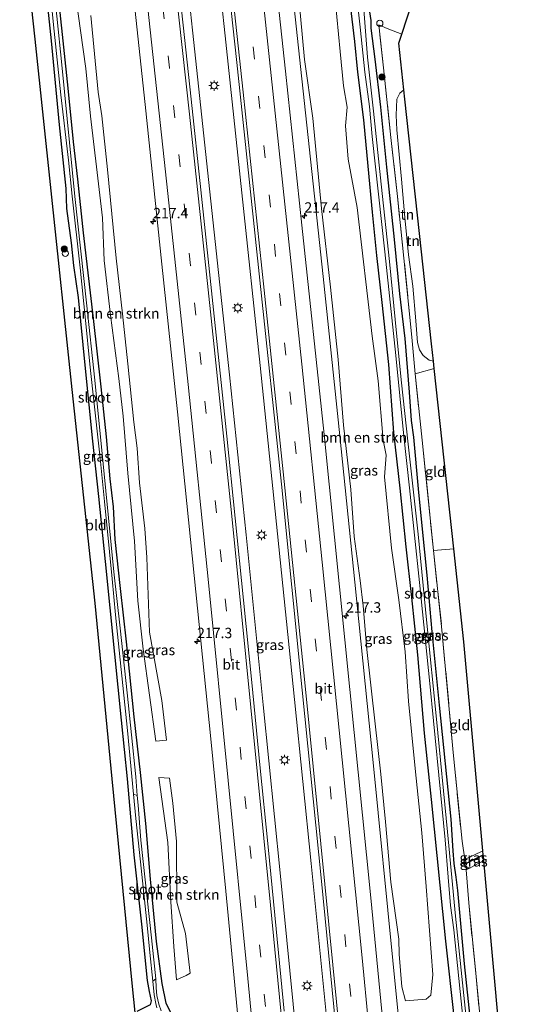
# Model space of a CAD drawing. Units: metres. Extents: x 196858 to 197740, y 475000 to 481250.
# Drawn here: x 197296 to 197420, y 479680 to 479919 of the extents above; entities that cross this region are included whole.
import ezdxf
from ezdxf.enums import TextEntityAlignment as Align

# ---------------------------------------------------------------- set-up
doc = ezdxf.new("R2010")
doc.units = ezdxf.units.M
doc.linetypes.add('IE-TERREINAFSCHEIDING', pattern=[10, 8, -2])
doc.linetypes.add('VW-3-9_STREEP', pattern=[12, 3, -9])
doc.layers.get('0').update_dxf_attribs({"lineweight": 25})
for name, color, linetype, lineweight in [('B-ME-AL-OVERIG-S-B1', 7, 'Continuous', 18), ('B-ME-AM-KILOMETR-S-B1', 7, 'Continuous', 18), ('B-ME-BV-GELEIDECONSTRUCTIE-GELEIDERAIL-L-B1', 213, 'BV-GELEIDERAIL', 18), ('B-ME-GR-BOMENSTRUIKEN-GV-B6', 93, 'Continuous', 18), ('B-ME-GR-BOOM-S-B1', 93, 'Continuous', 18), ('B-ME-GW-TEENLIJN-L-B1', 93, 'Continuous', 18), ('B-ME-IE-GRASLAND-GV-B6', 93, 'Continuous', 18), ('B-ME-IE-GRONDWERKLIJN-GROND_INGERICHT-GV-B6', 253, 'Continuous', 18), ('B-ME-IE-HULPGEOMETRIE-L-B1', 53, 'Continuous', 18), ('B-ME-IE-MEUBILAIR_WEGMEUBILAIR-LICHTMAST-S-B1', 8, 'Continuous', 18), ('B-ME-IE-TERREINAFSCHEIDING-RASTERHEKWERK-L-B1', 8, 'IE-TERREINAFSCHEIDING', 18), ('B-ME-OG-WATER-GV-B6', 153, 'Continuous', 18), ('B-ME-VH-VERH_SOORT-BITUMEN-GV-B6', 8, 'IE-TERREINAFSCHEIDING-NATUURLIJK-HOUTWAL', 18), ('B-ME-VW-MARKERING-39STREEP-015-L-B1', 255, 'VW-3-9_STREEP', 18), ('B-ME-VW-MARKERING-STREEP-015-L-B1', 7, 'Continuous', 18)]:
    doc.layers.add(name, color=color, linetype=linetype, lineweight=lineweight)
for name, color, linetype in [('B-ME-GW-INSTEEKWATERGANG-L-B1', 10, 'Continuous'), ('B-ME-GW-WATERGANG-GREPPEL-L-B1', 10, 'Continuous'), ('B-ME-KG-KADASTRAAL-OPNAMEDTMGRENS-L-B1', 10, 'Continuous')]:
    doc.layers.add(name, color=color, linetype=linetype)
doc.styles.add('NLCS-ISO', font='NLCS-ISO.TTF')
doc.linetypes.add('BV-GELEIDERAIL', pattern='A,10,-3,[108,NLCS.SHX,S=1,R=0,X=0,Y=0],-3', length=16)
doc.linetypes.add('IE-TERREINAFSCHEIDING-NATUURLIJK-HOUTWAL', pattern='A,7,-1.5,[67,NLCS.SHX,S=0.75,R=45,X=0,Y=0],-1.5,7,-1.5,[70,NLCS.SHX,S=0.75,R=0,X=0,Y=0],-1.5', length=20)

# ---------------------------------------------------------------- blocks, each defined once
blk = doc.blocks.new('hecto')
for p, q in [((0, 0.625), (-0.625, 0)), ((0, -0.625), (0, 0.625)), ((-0.625, 0), (0.625, 0)), ((0.625, 0), (0, -0.625))]:
    blk.add_line(p, q)
blk = doc.blocks.new('boom')
h = blk.add_hatch(color=256)
edge = h.paths.add_edge_path()
edge.add_arc((0, 0), 0.75, 0, 360)
blk.add_circle((0, 0), 0.75)
blk = doc.blocks.new('dtb')
blk.add_circle((0, 0), 0.75)
blk = doc.blocks.new('lantaarnpaal')
for p, q in [((-0.75, 0), (-1.25, 0)), ((-0.88, 0.88), (-0.53, 0.53)), ((0, 0.75), (0, 1.25)), ((0.53, 0.53), (0.88, 0.88)), ((0.75, 0), (1.25, 0)), ((-0.53, -0.53), (-0.88, -0.88)), ((0, -0.75), (0, -1.25)), ((0.53, -0.53), (0.88, -0.88))]:
    blk.add_line(p, q)
blk.add_circle((0, 0), 0.75)

msp = doc.modelspace()

# ---------------------------------------------------------------- linework, layer by layer
at = {"layer": 'B-ME-BV-GELEIDECONSTRUCTIE-GELEIDERAIL-L-B1'}
for points in [[(197334.222, 479950.147, 8.062), (197337.813, 479916.193, 8.013), (197342.288, 479874.753, 7.981), (197346.817, 479832.694, 8.02), (197350.832, 479793.91, 7.997), (197354.953, 479752.685, 7.952), (197359.053, 479711.978, 7.901), (197362.984, 479672.06, 7.833), (197366.857, 479631.957, 7.866), (197370.707, 479591.207, 7.887), (197371.38, 479584.012, 7.883)], [(197341.889, 479950.535, 8.046), (197345.469, 479917.018, 8.044), (197349.787, 479876.785, 8.069), (197354.205, 479834.917, 7.986), (197358.445, 479794.149, 7.94), (197362.549, 479753.991, 7.947), (197366.54, 479714.245, 7.934), (197370.581, 479673.869, 7.902), (197374.543, 479632.674, 7.927), (197378.341, 479592.901, 7.93), (197379.132, 479584.51, 7.93)], [(197394.5949, 479614.117, 7.4206), (197393.1258, 479629.287, 7.4605), (197390.401, 479650.2446, 7.4771), (197386.3351, 479690.7494, 7.529), (197381.5585, 479738.7771, 7.5444), (197377.1385, 479782.431, 7.607), (197373.5277, 479817.8668, 7.657), (197369.4748, 479856.4961, 7.6954), (197364.3062, 479904.4001, 7.6767), (197359.7181, 479947.224, 7.6852), (197359.2624, 479951.4149, 7.6864)]]:
    msp.add_polyline3d(points, dxfattribs=at)
at = {"layer": 'B-ME-GR-BOMENSTRUIKEN-GV-B6'}
for points in [[(197323.786, 479792.357, 5.947), (197322.168, 479808.871, 5.968), (197321.071, 479822.669, 5.971), (197319.974, 479831.789, 6.067), (197317.944, 479847.084, 5.977), (197316.401, 479860.344, 5.956), (197316.044, 479870.734, 6.034), (197314.771, 479881.712, 6.034), (197313.097, 479895.297, 5.881), (197312.009, 479906.882, 5.854), (197309.473, 479924.791, 5.593)], [(197394.437, 479681.419, 6.523), (197389.428, 479681.035, 6.874), (197388.554, 479684.396, 6.919), (197387.853, 479692.27, 6.862), (197387.795, 479695.956, 6.904), (197385.843, 479709.764, 6.967), (197384.533, 479724.329, 6.964), (197383.466, 479735.894, 6.997), (197382.084, 479748.1, 6.964), (197380.008, 479766.132, 7.015), (197379.141, 479776.73, 6.985), (197378.431, 479782.855, 6.988), (197376.965, 479793.511, 6.994), (197376.19, 479804.88, 7.09), (197374.394, 479820.475, 7.048), (197373.063, 479836.337, 7.039), (197371.215, 479853.893, 7.018), (197369.09, 479872.941, 7.054), (197366.936, 479894.823, 6.997), (197364.968, 479909.078, 7), (197363.463, 479924.895, 6.88)], [(197372.372, 479923.68, 6.286), (197373.576, 479910.979, 6.382), (197374.391, 479902.661, 6.433), (197375.257, 479897.487, 6.304), (197374.888, 479893.001, 6.385), (197375.494, 479884.937, 6.439), (197377.699, 479873.191, 6.376), (197381.35, 479842.064, 6.352), (197382.821, 479831.196, 6.319), (197384.016, 479816.835, 6.319), (197384.717, 479813.182, 6.277), (197384.324, 479807.975, 6.298), (197385.984, 479790.64, 6.289), (197387.806, 479778.168, 6.307), (197389.301, 479765.535, 6.268), (197390.109, 479753.57, 6.16), (197391.785, 479737.272, 6.157), (197393.349, 479721.705, 6.199), (197394.405, 479708.667, 6.247), (197395.993, 479687.373, 6.157), (197395.552, 479682.37, 6.43), (197394.437, 479681.419, 6.523)], [(197313.17, 479919.713, 7.456), (197314.985, 479901.152, 7.582), (197315.865, 479895.384, 6.576), (197317.223, 479882.367, 7.314), (197319.322, 479860.895, 7.079), (197320.851, 479847.466, 6.598), (197322.177, 479835.284, 6.5932), (197323.638, 479821.179, 6.5223), (197324.461, 479814.922, 6.5054), (197324.97, 479806.507, 6.4529), (197326.273, 479795.394, 6.4439), (197326.791, 479788.419, 6.3431), (197327.44, 479770.326, 6.1407), (197330.403, 479753.723, 6.4514), (197331.514, 479744.154, 6.5156), (197328.962, 479743.941, 6.107), (197325.877, 479766.161, 5.953), (197324.608, 479777.905, 6.004), (197323.786, 479792.357, 5.947)], [(197336.291, 479687.113, 6.1346), (197333.972, 479686.088, 5.71), (197333.284, 479694.2, 5.803), (197332.591, 479705.02, 5.911), (197331.859, 479719.348, 5.995), (197329.677, 479735.121, 5.947), (197332.232, 479734.968, 6.4015), (197333.047, 479728.891, 6.4397), (197333.923, 479719.597, 6.3472), (197334.007, 479704.87, 5.9933), (197336.133, 479697.353, 6.3509), (197337.259, 479687.742, 6.2532), (197336.291, 479687.113, 6.1346)]]:
    msp.add_polyline3d(points, dxfattribs=at)
at = {"layer": 'B-ME-GW-INSTEEKWATERGANG-L-B1'}
for points in [[(197372.689, 479952.094, 5.727), (197374.426, 479937.896, 5.818), (197375.376, 479929.374, 5.767), (197376.004, 479922.182, 5.791), (197377.031, 479913.433, 5.866), (197377.755, 479906.011, 5.848), (197379.236, 479894.435, 5.818), (197380.304, 479883.233, 5.818), (197381.31, 479872.074, 5.884), (197382.345, 479861.541, 5.863), (197383.716, 479850.203, 5.842), (197385.309, 479835.132, 5.86), (197386.524, 479818.658, 5.956), (197388.041, 479805.167, 5.884), (197389.513, 479791.003, 5.854), (197390.847, 479778.698, 5.851), (197392.351, 479764.846, 5.77), (197393.967, 479745.851, 5.818), (197395.608, 479729.815, 5.836), (197399.115, 479695.426, 5.812), (197401.134, 479677.232, 5.749)], [(197300.116, 479948.421, 5.166), (197302.235, 479926.673, 5.44), (197303.63, 479913.536, 5.428), (197305.576, 479893.251, 5.494), (197307.187, 479877.816, 5.593), (197307.321, 479872.962, 5.611), (197308.449, 479864.645, 5.596), (197309.027, 479859.156, 5.545), (197310.109, 479851.407, 5.575), (197311.818, 479834.201, 5.659), (197313.607, 479816.61, 5.665), (197315.048, 479803.187, 5.662), (197316.648, 479787.453, 5.638), (197318.928, 479764.968, 5.566), (197320.551, 479748.959, 5.548), (197321.989, 479734.758, 5.545), (197323.612, 479716.403, 5.539), (197325.487, 479699.56, 5.425), (197326.89, 479685.931, 5.284), (197327.33, 479683.247, 5.221), (197327.796, 479680.99, 5.215), (197327.602, 479680.064, 5.299), (197326.315, 479679.378, 5.281), (197324.34, 479678.405, 5.255)], [(197333.025, 479677.262, 5.413), (197331.447, 479680.405, 5.341), (197330.458, 479685.221, 5.302), (197329.093, 479695.368, 5.284), (197327.664, 479710.486, 5.425), (197326.491, 479723.989, 5.572), (197325.205, 479736.302, 5.59), (197323.671, 479749.801, 5.545), (197321.848, 479767.961, 5.455), (197320.381, 479780.932, 5.431), (197319.07, 479792.731, 5.482), (197318.662, 479800.674, 5.587), (197317.908, 479807.485, 5.581), (197316.987, 479817.672, 5.581), (197315.699, 479829.718, 5.614), (197313.859, 479846.272, 5.602), (197311.412, 479867.054, 5.614), (197310.051, 479880.036, 5.56), (197308.999, 479889.094, 5.581), (197307.707, 479902.074, 5.452), (197304.6, 479932.014, 5.308), (197302.642, 479948.549, 5.484)], [(197406.062, 479667.932, 5.266), (197403.715, 479689.956, 5.281), (197402.084, 479707.764, 5.248), (197401.702, 479710.947, 5.173), (197401.21, 479714.241, 5.203), (197400.986, 479717.323, 5.257), (197400.475, 479725.023, 5.38), (197397.657, 479752.649, 5.422), (197395.897, 479770.39, 5.377), (197394.654, 479784.135, 5.497), (197393.547, 479795.268, 5.512), (197392.575, 479805.072, 5.482), (197391.388, 479817.588, 5.518), (197390.898, 479821.595, 5.47), (197390.359, 479828.464, 5.539), (197389.306, 479841.441, 5.689), (197388.053, 479852.254, 5.638), (197386.745, 479865.465, 5.611), (197384.869, 479882.984, 5.728), (197383.425, 479897.503, 5.683), (197382.072, 479909.122, 5.707), (197381.122, 479916.683, 5.548), (197381.059, 479918.527, 5.626), (197380.229, 479924.402, 5.644)], [(197403.745, 479715.276, 5.227), (197403.619, 479714.877, 5.2), (197403.463, 479714.316, 5.182), (197403.521, 479713.928, 5.161), (197403.807, 479713.447, 5.239), (197404.256, 479713.219, 5.344), (197405.083, 479713.242, 5.38)]]:
    msp.add_polyline3d(points, dxfattribs=at)
at = {"layer": 'B-ME-GW-TEENLIJN-L-B1'}
msp.add_polyline3d([(197389.01, 479901.691, 5.647), (197388.051, 479900.914, 5.629), (197387.283, 479899.406, 5.686), (197387.15, 479895.533, 5.767), (197387.32, 479891.979, 5.746), (197388.428, 479880.098, 5.689), (197389.252, 479870.774, 5.482), (197390.114, 479861.728, 5.521), (197391.165, 479854.158, 5.608), (197391.948, 479845.742, 5.665), (197392.343, 479840.488, 5.635), (197392.769, 479838.725, 5.704), (197393.671, 479837.353, 5.689), (197395.134, 479836.244, 5.701), (197396.153, 479836.009, 5.676)], dxfattribs=at)
at = {"layer": 'B-ME-GW-WATERGANG-GREPPEL-L-B1'}
msp.add_line((197404.172, 479714.321, 4.684), (197408.238, 479716.334, 4.684), dxfattribs=at)
at = {"layer": 'B-ME-IE-GRASLAND-GV-B6'}
for points in [[(197333.529, 479936.125, 7.527), (197332.025, 479950.036, 7.533), (197343.974, 479950.641, 7.443), (197348.581, 479908.352, 7.441), (197354.157, 479855.62, 7.433), (197359.367, 479806.144, 7.416), (197364.414, 479756.279, 7.398), (197369.067, 479709.961, 7.357), (197373.77, 479662.233, 7.332)], [(197385.614, 479658.361, 7.172), (197381.026, 479705.939, 7.116), (197375.9, 479756.41, 7.277), (197369.677, 479818.24, 7.22), (197364.318, 479868.935, 7.262), (197360.371, 479906.195, 7.198), (197355.466, 479951.223, 7.23)], [(197327.602, 479680.064, 5.299), (197327.796, 479680.99, 5.215), (197327.33, 479683.247, 5.221), (197326.89, 479685.931, 5.284), (197325.487, 479699.56, 5.425), (197323.612, 479716.403, 5.539), (197321.989, 479734.758, 5.545), (197320.551, 479748.959, 5.548), (197318.928, 479764.968, 5.566), (197316.648, 479787.453, 5.638), (197315.048, 479803.187, 5.662), (197313.607, 479816.61, 5.665), (197311.818, 479834.201, 5.659), (197310.109, 479851.407, 5.575), (197309.027, 479859.156, 5.545), (197308.449, 479864.645, 5.596), (197307.321, 479872.962, 5.611), (197307.187, 479877.816, 5.593), (197305.576, 479893.251, 5.494), (197303.63, 479913.536, 5.428), (197302.235, 479926.673, 5.44), (197300.116, 479948.421, 5.166), (197300.747, 479948.453, 4.762), (197301.35, 479943.118, 4.762)], [(197330.212, 479678.596, 4.441), (197329.662, 479680.235, 4.435), (197329.212, 479682.306, 4.441), (197329.055, 479684.148, 4.435), (197328.934, 479686.328, 4.453), (197327.867, 479696.255, 4.504), (197325.291, 479719.966, 4.558), (197324.669, 479728.438, 4.597), (197324.463, 479730.778, 4.702), (197324.096, 479735.262, 4.702), (197322.013, 479755.616, 4.702), (197320.331, 479771.3, 4.702), (197318.806, 479784.902, 4.702), (197316.216, 479811.087, 4.702), (197314.178, 479831.327, 4.702), (197312.127, 479850.084, 4.762), (197309.365, 479875.891, 4.789), (197306.177, 479907.762, 4.789), (197302.584, 479943.196, 4.786)], [(197322.173, 479937.41, 7.236), (197326.336, 479898.177, 7.229), (197330.433, 479859.505, 7.228), (197334.158, 479823.66, 7.176), (197338.22, 479784.051, 7.19), (197342.234, 479744.505, 7.161), (197345.869, 479707.536, 7.146), (197349.812, 479667.115, 7.121)], [(197360.064, 479678.532, 7.386), (197358.122, 479698.44, 7.398), (197356.121, 479718.296, 7.412), (197354.168, 479738.2, 7.41), (197352.209, 479758.104, 7.43), (197350.199, 479778.054, 7.424), (197348.155, 479797.904, 7.443), (197346.133, 479817.802, 7.463), (197344.038, 479837.703, 7.461), (197341.943, 479857.593, 7.46), (197339.835, 479877.505, 7.478), (197337.54, 479899.454, 7.48), (197333.529, 479936.125, 7.527)], [(197302.658, 479932.881, 4.756), (197304.328, 479915.928, 4.756), (197305.957, 479900.466, 4.789), (197307.8, 479884.632, 4.78), (197308.662, 479875.977, 4.792), (197310.652, 479858.593, 4.789), (197311.945, 479845.874, 4.774), (197312.982, 479835.227, 4.774), (197313.725, 479828.554, 4.783), (197315.432, 479812.465, 4.783), (197316.504, 479802.001, 4.783), (197317.761, 479789.789, 4.741), (197318.376, 479783.211, 4.726), (197319.186, 479774.55, 4.714), (197322.05, 479746.482, 4.702), (197323.576, 479731.057, 4.702), (197324.129, 479725.156, 4.603), (197325.216, 479714.667, 4.561), (197326.878, 479699.318, 4.48), (197327.473, 479692.704, 4.465), (197328.209, 479685.766, 4.444), (197328.514, 479682.485, 4.456), (197328.942, 479680.35, 4.453), (197329.219, 479679.288, 4.453)], [(197304.6, 479932.014, 5.308), (197307.707, 479902.074, 5.452), (197308.999, 479889.094, 5.581), (197310.051, 479880.036, 5.56), (197311.412, 479867.054, 5.614), (197313.859, 479846.272, 5.602), (197315.699, 479829.718, 5.614), (197316.987, 479817.672, 5.581), (197317.908, 479807.485, 5.581), (197318.662, 479800.674, 5.587), (197319.07, 479792.731, 5.482), (197320.381, 479780.932, 5.431), (197321.848, 479767.961, 5.455), (197323.671, 479749.801, 5.545), (197325.205, 479736.302, 5.59), (197326.491, 479723.989, 5.572), (197327.664, 479710.486, 5.425), (197329.093, 479695.368, 5.284), (197330.458, 479685.221, 5.302), (197331.447, 479680.405, 5.341), (197333.025, 479677.262, 5.413)], [(197333.025, 479677.262, 5.413), (197331.447, 479680.405, 5.341), (197330.458, 479685.221, 5.302), (197329.093, 479695.368, 5.284), (197327.664, 479710.486, 5.425), (197326.491, 479723.989, 5.572), (197325.205, 479736.302, 5.59), (197323.671, 479749.801, 5.545), (197321.848, 479767.961, 5.455), (197320.381, 479780.932, 5.431), (197319.07, 479792.731, 5.482), (197318.662, 479800.674, 5.587), (197317.908, 479807.485, 5.581), (197316.987, 479817.672, 5.581), (197315.699, 479829.718, 5.614), (197313.859, 479846.272, 5.602), (197311.412, 479867.054, 5.614), (197310.051, 479880.036, 5.56), (197308.999, 479889.094, 5.581), (197307.707, 479902.074, 5.452), (197304.6, 479932.014, 5.308)], [(197376.743, 479932.053, 4.57), (197378.419, 479916.903, 4.57), (197379.596, 479905.963, 4.57), (197380.684, 479897.656, 4.57), (197381.324, 479890.428, 4.57), (197384.427, 479862.473, 4.57), (197387.087, 479837.325, 4.57), (197389.009, 479817.831, 4.57), (197390.36, 479805.278, 4.57), (197392.837, 479782.354, 4.57), (197395.268, 479757.906, 4.57), (197396.182, 479748.83, 4.57), (197397.871, 479731.534, 4.57), (197399.037, 479720.034, 4.57), (197399.739, 479710.953, 4.57), (197400.309, 479704.064, 4.57), (197401.077, 479698.186, 4.57), (197403.181, 479677.756, 4.57)], [(197309.473, 479924.791, 5.593), (197312.009, 479906.882, 5.854), (197313.097, 479895.297, 5.881), (197314.771, 479881.712, 6.034), (197316.044, 479870.734, 6.034), (197316.401, 479860.344, 5.956), (197317.944, 479847.084, 5.977), (197319.974, 479831.789, 6.067), (197321.071, 479822.669, 5.971), (197322.168, 479808.871, 5.968), (197323.786, 479792.357, 5.947), (197324.608, 479777.905, 6.004), (197325.877, 479766.161, 5.953), (197328.962, 479743.941, 6.107), (197331.514, 479744.154, 6.5156), (197330.403, 479753.723, 6.4514), (197327.44, 479770.326, 6.1407), (197326.791, 479788.419, 6.3431), (197326.273, 479795.394, 6.4439), (197324.97, 479806.507, 6.4529), (197324.461, 479814.922, 6.5054), (197323.638, 479821.179, 6.5223), (197322.177, 479835.284, 6.5932), (197320.851, 479847.466, 6.598), (197319.322, 479860.895, 7.079), (197317.223, 479882.367, 7.314), (197315.865, 479895.384, 6.576), (197314.985, 479901.152, 7.582), (197313.17, 479919.713, 7.456)], [(197363.463, 479924.895, 6.88), (197364.968, 479909.078, 7), (197366.936, 479894.823, 6.997), (197369.09, 479872.941, 7.054), (197371.215, 479853.893, 7.018), (197373.063, 479836.337, 7.039), (197374.394, 479820.475, 7.048), (197376.19, 479804.88, 7.09), (197376.965, 479793.511, 6.994), (197378.431, 479782.855, 6.988), (197379.141, 479776.73, 6.985), (197380.008, 479766.132, 7.015), (197382.084, 479748.1, 6.964), (197383.466, 479735.894, 6.997), (197384.533, 479724.329, 6.964), (197385.843, 479709.764, 6.967), (197387.795, 479695.956, 6.904), (197387.853, 479692.27, 6.862), (197388.554, 479684.396, 6.919), (197389.428, 479681.035, 6.874), (197394.437, 479681.419, 6.523), (197395.552, 479682.37, 6.43), (197395.993, 479687.373, 6.157), (197394.405, 479708.667, 6.247), (197393.349, 479721.705, 6.199), (197391.785, 479737.272, 6.157), (197390.109, 479753.57, 6.16), (197389.301, 479765.535, 6.268), (197387.806, 479778.168, 6.307), (197385.984, 479790.64, 6.289), (197384.324, 479807.975, 6.298), (197384.717, 479813.182, 6.277), (197384.016, 479816.835, 6.319), (197382.821, 479831.196, 6.319), (197381.35, 479842.064, 6.352), (197377.699, 479873.191, 6.376), (197375.494, 479884.937, 6.439), (197374.888, 479893.001, 6.385), (197375.257, 479897.487, 6.304), (197374.391, 479902.661, 6.433), (197373.576, 479910.979, 6.382), (197372.372, 479923.68, 6.286)], [(197380.229, 479924.402, 5.644), (197381.059, 479918.527, 5.626), (197381.122, 479916.683, 5.548), (197382.072, 479909.122, 5.707), (197383.425, 479897.503, 5.683), (197384.869, 479882.984, 5.728), (197386.745, 479865.465, 5.611), (197388.053, 479852.254, 5.638), (197389.306, 479841.441, 5.689), (197390.359, 479828.464, 5.539), (197390.898, 479821.595, 5.47), (197391.388, 479817.588, 5.518), (197392.575, 479805.072, 5.482), (197393.547, 479795.268, 5.512), (197394.654, 479784.135, 5.497), (197395.897, 479770.39, 5.377), (197397.657, 479752.649, 5.422), (197400.475, 479725.023, 5.38), (197400.986, 479717.323, 5.257), (197401.21, 479714.241, 5.203), (197401.702, 479710.947, 5.173), (197402.084, 479707.764, 5.248), (197403.715, 479689.956, 5.281), (197406.062, 479667.932, 5.266)], [(197406.062, 479667.932, 5.266), (197403.715, 479689.956, 5.281), (197402.084, 479707.764, 5.248), (197401.702, 479710.947, 5.173), (197401.21, 479714.241, 5.203), (197400.986, 479717.323, 5.257), (197400.475, 479725.023, 5.38), (197397.657, 479752.649, 5.422), (197395.897, 479770.39, 5.377), (197394.654, 479784.135, 5.497), (197393.547, 479795.268, 5.512), (197392.575, 479805.072, 5.482), (197391.388, 479817.588, 5.518), (197390.898, 479821.595, 5.47), (197390.359, 479828.464, 5.539), (197389.306, 479841.441, 5.689), (197388.053, 479852.254, 5.638), (197386.745, 479865.465, 5.611), (197384.869, 479882.984, 5.728), (197383.425, 479897.503, 5.683), (197382.072, 479909.122, 5.707), (197381.122, 479916.683, 5.548), (197381.059, 479918.527, 5.626), (197380.229, 479924.402, 5.644)], [(197401.134, 479677.232, 5.749), (197399.115, 479695.426, 5.812), (197395.608, 479729.815, 5.836), (197393.967, 479745.851, 5.818), (197392.351, 479764.846, 5.77), (197390.847, 479778.698, 5.851), (197389.513, 479791.003, 5.854), (197388.041, 479805.167, 5.884), (197386.524, 479818.658, 5.956), (197385.309, 479835.132, 5.86), (197383.716, 479850.203, 5.842), (197382.345, 479861.541, 5.863), (197381.31, 479872.074, 5.884), (197380.304, 479883.233, 5.818), (197379.236, 479894.435, 5.818), (197377.755, 479906.011, 5.848), (197377.031, 479913.433, 5.866), (197376.004, 479922.182, 5.791)], [(197376.004, 479922.182, 5.791), (197377.031, 479913.433, 5.866), (197377.755, 479906.011, 5.848), (197379.236, 479894.435, 5.818), (197380.304, 479883.233, 5.818), (197381.31, 479872.074, 5.884), (197382.345, 479861.541, 5.863), (197383.716, 479850.203, 5.842), (197385.309, 479835.132, 5.86), (197386.524, 479818.658, 5.956), (197388.041, 479805.167, 5.884), (197389.513, 479791.003, 5.854), (197390.847, 479778.698, 5.851), (197392.351, 479764.846, 5.77), (197393.967, 479745.851, 5.818), (197395.608, 479729.815, 5.836), (197399.115, 479695.426, 5.812), (197401.134, 479677.232, 5.749)], [(197403.989, 479677.68, 4.57), (197401.54, 479701.52, 4.57), (197399.6, 479721.929, 4.57), (197396.945, 479749.214, 4.57), (197394.582, 479772.481, 4.57), (197392.454, 479794.091, 4.57), (197390.06, 479815.855, 4.57), (197388.367, 479831.452, 4.57), (197386.901, 479846.09, 4.57), (197385.569, 479860.143, 4.57), (197383.501, 479878.873, 4.57), (197381.624, 479896.557, 4.57), (197380.229, 479909.591, 4.57), (197379.219, 479922.235, 4.57)], [(197389.799, 479919.126, 5.749), (197388.508, 479915.187, 5.51), (197384.991, 479916.601, 5.464), (197382.921, 479917.439, 5.485), (197384.091, 479907.051, 5.641), (197385.857, 479890.137, 5.671), (197387.469, 479875.869, 5.662), (197389.006, 479860.886, 5.614), (197390.953, 479841.792, 5.644), (197391.734, 479832.907, 5.596), (197393.472, 479816.818, 5.521), (197396.154, 479790.124, 5.437), (197398.242, 479770.845, 5.422), (197400.949, 479741.14, 5.404), (197403.094, 479719.668, 5.293), (197403.745, 479715.276, 5.227), (197403.619, 479714.877, 5.2), (197403.463, 479714.316, 5.182), (197403.521, 479713.928, 5.161), (197403.807, 479713.447, 5.239), (197404.256, 479713.219, 5.344), (197405.083, 479713.242, 5.38), (197404.059, 479712.747, 5.371), (197404.715, 479704.743, 5.161), (197406.416, 479687.71, 5.302), (197409.515, 479655.629, 5.254)], [(197333.284, 479694.2, 5.803), (197333.972, 479686.088, 5.71), (197336.291, 479687.113, 6.1346), (197337.259, 479687.742, 6.2532), (197336.133, 479697.353, 6.3509), (197334.007, 479704.87, 5.9933), (197333.923, 479719.597, 6.3472), (197333.047, 479728.891, 6.4397), (197332.232, 479734.968, 6.4015), (197329.677, 479735.121, 5.947), (197331.859, 479719.348, 5.995), (197332.591, 479705.02, 5.911), (197333.284, 479694.2, 5.803)], [(197408.238, 479716.334, 4.684), (197404.172, 479714.321, 4.684), (197403.521, 479713.928, 5.161), (197403.463, 479714.316, 5.182), (197403.619, 479714.877, 5.2), (197403.745, 479715.276, 5.227), (197408.145, 479717.361, 5.323), (197408.238, 479716.334, 4.684)], [(197408.356, 479715.037, 5.38), (197405.083, 479713.242, 5.38), (197404.256, 479713.219, 5.344), (197403.807, 479713.447, 5.239), (197403.521, 479713.928, 5.161), (197404.172, 479714.321, 4.684), (197408.238, 479716.334, 4.684), (197408.356, 479715.037, 5.38)]]:
    msp.add_polyline3d(points, dxfattribs=at)
at = {"layer": 'B-ME-IE-GRONDWERKLIJN-GROND_INGERICHT-GV-B6'}
for points in [[(197323.938, 479678.203, 5.256), (197323.277, 479684.441, 5.262), (197318.356, 479734.825, 5.532), (197314.275, 479777.305, 5.514), (197308.716, 479829.095, 5.583), (197303.58, 479877.214, 5.514), (197299.746, 479914, 5.388), (197295.984, 479948.226, 5.25)], [(197302.235, 479926.673, 5.44), (197303.63, 479913.536, 5.428), (197305.576, 479893.251, 5.494), (197307.187, 479877.816, 5.593), (197307.321, 479872.962, 5.611), (197308.449, 479864.645, 5.596), (197309.027, 479859.156, 5.545), (197310.109, 479851.407, 5.575), (197311.818, 479834.201, 5.659), (197313.607, 479816.61, 5.665), (197315.048, 479803.187, 5.662), (197316.648, 479787.453, 5.638), (197318.928, 479764.968, 5.566), (197320.551, 479748.959, 5.548), (197321.989, 479734.758, 5.545), (197323.612, 479716.403, 5.539), (197325.487, 479699.56, 5.425), (197326.89, 479685.931, 5.284), (197327.33, 479683.247, 5.221), (197327.796, 479680.99, 5.215), (197327.602, 479680.064, 5.299)], [(197396.35, 479834.194, 5.674), (197391.734, 479832.907, 5.596), (197390.953, 479841.792, 5.644), (197389.006, 479860.886, 5.614), (197387.469, 479875.869, 5.662), (197385.857, 479890.137, 5.671), (197384.091, 479907.051, 5.641), (197382.921, 479917.439, 5.485), (197384.991, 479916.601, 5.464), (197388.508, 479915.187, 5.51), (197387.783, 479912.977, 5.563), (197389.01, 479901.691, 5.647), (197388.051, 479900.914, 5.629), (197387.283, 479899.406, 5.686), (197387.15, 479895.533, 5.767), (197387.32, 479891.979, 5.746), (197388.428, 479880.098, 5.689), (197389.252, 479870.774, 5.482), (197390.114, 479861.728, 5.521), (197391.165, 479854.158, 5.608), (197391.948, 479845.742, 5.665), (197392.343, 479840.488, 5.635), (197392.769, 479838.725, 5.704), (197393.671, 479837.353, 5.689), (197395.134, 479836.244, 5.701), (197396.153, 479836.009, 5.676), (197396.35, 479834.194, 5.674)], [(197395.696, 479840.135, 7.42), (197396.153, 479836.009, 5.676), (197395.134, 479836.244, 5.701), (197393.671, 479837.353, 5.689), (197392.769, 479838.725, 5.704), (197392.343, 479840.488, 5.635), (197391.948, 479845.742, 5.665), (197391.165, 479854.158, 5.608), (197390.114, 479861.728, 5.521), (197389.252, 479870.774, 5.482), (197388.428, 479880.098, 5.689), (197387.32, 479891.979, 5.746), (197387.15, 479895.533, 5.767), (197387.283, 479899.406, 5.686), (197388.051, 479900.914, 5.629), (197389.01, 479901.691, 5.647), (197389.249, 479899.443, 6.835), (197392.837, 479866.887, 8.077), (197395.696, 479840.135, 7.42)], [(197401.104, 479790.468, 5.426), (197396.154, 479790.124, 5.437), (197393.472, 479816.818, 5.521), (197391.734, 479832.907, 5.596), (197396.35, 479834.194, 5.674), (197401.104, 479790.468, 5.426)], [(197408.145, 479717.361, 5.323), (197403.745, 479715.276, 5.227), (197403.094, 479719.668, 5.293), (197400.949, 479741.14, 5.404), (197398.242, 479770.845, 5.422), (197396.154, 479790.124, 5.437), (197401.104, 479790.468, 5.426), (197403.546, 479768.014, 5.419), (197408.145, 479717.361, 5.323)], [(197414.943, 479642.652, 5.203), (197412.553, 479642.852, 5.182), (197410.908, 479643, 5.206), (197409.515, 479655.629, 5.254), (197406.416, 479687.71, 5.302), (197404.715, 479704.743, 5.161), (197404.059, 479712.747, 5.371), (197405.083, 479713.242, 5.38), (197408.356, 479715.037, 5.38), (197414.333, 479649.199, 5.287), (197414.943, 479642.652, 5.203)]]:
    msp.add_polyline3d(points, dxfattribs=at)
at = {"layer": 'B-ME-IE-HULPGEOMETRIE-L-B1'}
msp.add_line((197404.172, 479714.321, 4.684), (197403.521, 479713.928, 5.161), dxfattribs=at)
at = {"layer": 'B-ME-IE-TERREINAFSCHEIDING-RASTERHEKWERK-L-B1'}
for p, q in [((197396.154, 479790.124, 5.437), (197401.104, 479790.468, 5.426)), ((197403.745, 479715.276, 5.227), (197408.145, 479717.361, 5.323)), ((197408.356, 479715.037, 5.38), (197405.083, 479713.242, 5.38))]:
    msp.add_line(p, q, dxfattribs=at)
for points in [[(197382.921, 479917.439, 5.485), (197384.991, 479916.601, 5.464), (197388.508, 479915.187, 5.51)], [(197396.35, 479834.194, 5.674), (197391.734, 479832.907, 5.596), (197390.953, 479841.792, 5.644), (197389.006, 479860.886, 5.614), (197387.469, 479875.869, 5.662), (197385.857, 479890.137, 5.671), (197384.091, 479907.051, 5.641), (197382.921, 479917.439, 5.485)], [(197391.734, 479832.907, 5.596), (197393.472, 479816.818, 5.521), (197396.154, 479790.124, 5.437)], [(197396.154, 479790.124, 5.437), (197398.242, 479770.845, 5.422), (197400.949, 479741.14, 5.404), (197403.094, 479719.668, 5.293), (197403.745, 479715.276, 5.227)], [(197405.083, 479713.242, 5.38), (197404.059, 479712.747, 5.371), (197404.715, 479704.743, 5.161), (197406.416, 479687.71, 5.302), (197409.515, 479655.629, 5.254), (197410.908, 479643, 5.206), (197412.553, 479642.852, 5.182)]]:
    msp.add_polyline3d(points, dxfattribs=at)
at = {"layer": 'B-ME-KG-KADASTRAAL-OPNAMEDTMGRENS-L-B1'}
for points in [[(197420.113, 479587.139, 5.263), (197415.098, 479640.993, 5.116), (197415.041, 479641.6, 4.699), (197414.943, 479642.652, 5.203), (197414.333, 479649.199, 5.287), (197408.356, 479715.037, 5.38), (197408.238, 479716.334, 4.684), (197408.145, 479717.361, 5.323), (197403.546, 479768.014, 5.419), (197401.104, 479790.468, 5.426), (197396.35, 479834.194, 5.674), (197396.153, 479836.009, 5.676), (197395.696, 479840.135, 7.42), (197392.837, 479866.887, 8.077), (197389.249, 479899.443, 6.835), (197389.01, 479901.691, 5.647), (197387.783, 479912.977, 5.563), (197388.508, 479915.187, 5.51), (197389.799, 479919.126, 5.749), (197391.186, 479923.359, 5.576), (197392.54, 479927.489, 5.482), (197394.394, 479933.145, 5.68), (197391.351, 479953.038, 5.505)], [(197328.906, 479631.359, 5.545), (197324.138, 479676.365, 5.412), (197324.029, 479677.347, 4.701), (197323.938, 479678.203, 5.256), (197323.277, 479684.441, 5.262), (197318.356, 479734.825, 5.532), (197314.275, 479777.305, 5.514), (197308.716, 479829.095, 5.583), (197303.58, 479877.214, 5.514), (197299.746, 479914, 5.388), (197295.984, 479948.226, 5.25)]]:
    msp.add_polyline3d(points, dxfattribs=at)
at = {"layer": 'B-ME-OG-WATER-GV-B6'}
for points in [[(197302.584, 479943.196, 4.786), (197306.177, 479907.762, 4.789), (197309.365, 479875.891, 4.789), (197312.127, 479850.084, 4.762), (197314.178, 479831.327, 4.702), (197316.216, 479811.087, 4.702), (197318.806, 479784.902, 4.702), (197320.331, 479771.3, 4.702), (197322.013, 479755.616, 4.702), (197324.096, 479735.262, 4.702), (197324.463, 479730.778, 4.702)], [(197324.463, 479730.778, 4.702), (197323.576, 479731.057, 4.702), (197322.05, 479746.482, 4.702), (197319.186, 479774.55, 4.714), (197318.376, 479783.211, 4.726), (197317.761, 479789.789, 4.741), (197316.504, 479802.001, 4.783), (197315.432, 479812.465, 4.783), (197313.725, 479828.554, 4.783), (197312.982, 479835.227, 4.774), (197311.945, 479845.874, 4.774), (197310.652, 479858.593, 4.789), (197308.662, 479875.977, 4.792), (197307.8, 479884.632, 4.78), (197305.957, 479900.466, 4.789), (197304.328, 479915.928, 4.756), (197302.658, 479932.881, 4.756)], [(197403.181, 479677.756, 4.57), (197401.077, 479698.186, 4.57), (197400.309, 479704.064, 4.57), (197399.739, 479710.953, 4.57), (197399.037, 479720.034, 4.57), (197397.871, 479731.534, 4.57), (197396.182, 479748.83, 4.57), (197395.268, 479757.906, 4.57), (197392.837, 479782.354, 4.57), (197390.36, 479805.278, 4.57), (197389.009, 479817.831, 4.57), (197387.087, 479837.325, 4.57), (197384.427, 479862.473, 4.57), (197381.324, 479890.428, 4.57), (197380.684, 479897.656, 4.57), (197379.596, 479905.963, 4.57), (197378.419, 479916.903, 4.57), (197376.743, 479932.053, 4.57)], [(197379.219, 479922.235, 4.57), (197380.229, 479909.591, 4.57), (197381.624, 479896.557, 4.57), (197383.501, 479878.873, 4.57), (197385.569, 479860.143, 4.57), (197386.901, 479846.09, 4.57), (197388.367, 479831.452, 4.57), (197390.06, 479815.855, 4.57), (197392.454, 479794.091, 4.57), (197394.582, 479772.481, 4.57), (197396.945, 479749.214, 4.57), (197399.6, 479721.929, 4.57), (197401.54, 479701.52, 4.57), (197403.989, 479677.68, 4.57)], [(197328.934, 479686.328, 4.453), (197328.209, 479685.766, 4.444), (197327.473, 479692.704, 4.465), (197326.878, 479699.318, 4.48), (197325.216, 479714.667, 4.561), (197324.129, 479725.156, 4.603), (197323.576, 479731.057, 4.702), (197324.463, 479730.778, 4.702), (197324.669, 479728.438, 4.597), (197325.291, 479719.966, 4.558), (197327.867, 479696.255, 4.504), (197328.934, 479686.328, 4.453)], [(197329.219, 479679.288, 4.453), (197328.942, 479680.35, 4.453), (197328.514, 479682.485, 4.456), (197328.209, 479685.766, 4.444), (197328.934, 479686.328, 4.453), (197329.055, 479684.148, 4.435), (197329.212, 479682.306, 4.441), (197329.662, 479680.235, 4.435), (197330.212, 479678.596, 4.441)]]:
    msp.add_polyline3d(points, dxfattribs=at)
at = {"layer": 'B-ME-VH-VERH_SOORT-BITUMEN-GV-B6'}
for points in [[(197349.812, 479667.115, 7.121), (197345.869, 479707.536, 7.146), (197342.234, 479744.505, 7.161), (197338.22, 479784.051, 7.19), (197334.158, 479823.66, 7.176), (197330.433, 479859.505, 7.228), (197326.336, 479898.177, 7.229), (197322.173, 479937.41, 7.236), (197320.84, 479949.47, 7.236), (197332.025, 479950.036, 7.533), (197333.529, 479936.125, 7.527), (197337.54, 479899.454, 7.48), (197339.835, 479877.505, 7.478), (197341.943, 479857.593, 7.46), (197344.038, 479837.703, 7.461), (197346.133, 479817.802, 7.463), (197348.155, 479797.904, 7.443), (197350.199, 479778.054, 7.424), (197352.209, 479758.104, 7.43)], [(197373.77, 479662.233, 7.332), (197369.067, 479709.961, 7.357), (197364.414, 479756.279, 7.398), (197359.367, 479806.144, 7.416), (197354.157, 479855.62, 7.433), (197348.581, 479908.352, 7.441), (197343.974, 479950.641, 7.443), (197355.466, 479951.223, 7.23), (197360.371, 479906.195, 7.198), (197364.318, 479868.935, 7.262), (197369.677, 479818.24, 7.22), (197375.9, 479756.41, 7.277), (197381.026, 479705.939, 7.116), (197385.614, 479658.361, 7.172), (197389.492, 479617.98, 7.159), (197392.613, 479585.375, 7.115), (197381.148, 479584.639, 7.307), (197378.606, 479611.616, 7.33), (197373.77, 479662.233, 7.332)], [(197352.209, 479758.104, 7.43), (197354.168, 479738.2, 7.41), (197356.121, 479718.296, 7.412), (197358.122, 479698.44, 7.398), (197360.064, 479678.532, 7.386)]]:
    msp.add_polyline3d(points, dxfattribs=at)
at = {"layer": 'B-ME-VW-MARKERING-39STREEP-015-L-B1'}
for points in [[(197364.6831, 479583.5823, 7.1947), (197361.2563, 479619.7946, 7.212), (197356.6804, 479667.6829, 7.2461), (197351.9975, 479715.5583, 7.2602), (197347.2593, 479763.4471, 7.2946), (197342.4005, 479811.3237, 7.3278), (197337.3768, 479859.1637, 7.3484), (197332.2526, 479906.9938, 7.354), (197327.587, 479949.8114, 7.3755)], [(197385.5296, 479584.9203, 7.2538), (197385.3634, 479586.7032, 7.255), (197380.8314, 479634.3, 7.2851), (197376.1749, 479682.1178, 7.3078), (197371.4415, 479729.9205, 7.3095), (197366.6246, 479777.7303, 7.3389), (197361.7067, 479825.5225, 7.3688), (197356.7067, 479873.3111, 7.3989), (197351.583, 479921.0913, 7.397), (197348.3781, 479950.864, 7.4152)]]:
    msp.add_polyline3d(points, dxfattribs=at)
at = {"layer": 'B-ME-VW-MARKERING-STREEP-015-L-B1'}
for points in [[(197361.0846, 479583.3514, 7.1034), (197360.4123, 479590.5448, 7.1066), (197355.8605, 479638.5203, 7.1428), (197351.2343, 479686.4254, 7.1718), (197346.4998, 479734.3679, 7.1899), (197341.696, 479782.331, 7.2218), (197336.7714, 479830.2821, 7.2387), (197331.873, 479876.6232, 7.2665), (197326.6886, 479924.5904, 7.2766), (197323.9683, 479949.6283, 7.2896)], [(197368.2681, 479583.8123, 7.2742), (197365.9645, 479608.3575, 7.2899), (197361.3869, 479656.3045, 7.3079), (197356.7323, 479704.1785, 7.3189), (197351.9783, 479752.0904, 7.353), (197347.1921, 479800.0414, 7.3918), (197342.1543, 479847.9429, 7.408), (197337.0727, 479895.8069, 7.4195), (197331.8682, 479943.6498, 7.4458), (197331.1745, 479949.993, 7.448)], [(197381.9175, 479584.6884, 7.3252), (197379.2196, 479613.3082, 7.3391), (197374.5985, 479661.1954, 7.3662), (197369.8993, 479709.2799, 7.3667), (197365.0896, 479757.2905, 7.3993), (197360.1848, 479805.2496, 7.4215), (197355.1954, 479853.2032, 7.4506), (197350.1323, 479901.1076, 7.4708), (197344.9583, 479949.1015, 7.485), (197344.7871, 479950.6822, 7.4855)], [(197389.0717, 479585.1477, 7.1797), (197388.1015, 479595.4849, 7.1858), (197383.5376, 479643.4844, 7.2132), (197378.8845, 479691.4051, 7.2302), (197374.1075, 479739.3781, 7.2431), (197369.2412, 479787.3104, 7.2665), (197364.2823, 479835.2654, 7.2988), (197359.2486, 479883.143, 7.3288), (197354.1024, 479931.1051, 7.3293), (197351.9564, 479951.0453, 7.3417)]]:
    msp.add_polyline3d(points, dxfattribs=at)

# ---------------------------------------------------------------- block references
at = {"layer": 'B-ME-AL-OVERIG-S-B1', "rotation": 90}
for p in [(197383.191, 479917.839, 5.518), (197307.041, 479862.089, 5.659)]:
    msp.add_blockref('dtb', p, dxfattribs=at)
at = {"layer": 'B-ME-AM-KILOMETR-S-B1', "rotation": 90}
for p in [(197328.3056, 479869.8106, 7.9357), (197364.9287, 479871.1786, 7.2168), (197375.0158, 479774.2781, 7.1771), (197338.9476, 479768.0887, 8.073)]:
    msp.add_blockref('hecto', p, dxfattribs=at)
at = {"layer": 'B-ME-GR-BOOM-S-B1', "rotation": 90}
for p in [(197383.702, 479904.791, 5.692), (197306.766, 479863.151, 5.68)]:
    msp.add_blockref('boom', p, dxfattribs=at)
at = {"layer": 'B-ME-IE-MEUBILAIR_WEGMEUBILAIR-LICHTMAST-S-B1', "rotation": 90}
for p in [(197343.066, 479902.731, 7.159), (197348.795, 479848.889, 7.149), (197354.567, 479793.841, 7.065), (197360.141, 479739.373, 7.013), (197365.572, 479684.661, 7.014)]:
    msp.add_blockref('lantaarnpaal', p, dxfattribs=at)

# ---------------------------------------------------------------- texts
at = {"layer": 'B-ME-AM-KILOMETR-S-B1', "ltscale": 0.2, "style": 'NLCS-ISO'}
for s, p in [('217.4', (197328.3056, 479869.8106, 7.9357)), ('217.4', (197364.9287, 479871.1786, 7.2168)), ('217.3', (197375.0158, 479774.2781, 7.1771)), ('217.3', (197338.9476, 479768.0887, 8.073))]:
    msp.add_text(s, height=2.5, dxfattribs=at).set_placement(p, align=Align.BOTTOM_LEFT)
at = {"layer": 'B-ME-GR-BOMENSTRUIKEN-GV-B6', "ltscale": 0.2, "style": 'NLCS-ISO'}
for p in [(197319.3425, 479847.5415), (197379.3293, 479817.4877), (197333.8897, 479706.7249)]:
    msp.add_text('bmn en strkn', height=2.5, dxfattribs=at).set_placement(p, align=Align.MIDDLE_CENTER)
at = {"layer": 'B-ME-IE-GRASLAND-GV-B6', "ltscale": 0.2, "style": 'NLCS-ISO'}
for p in [(197314.6675, 479812.9), (197379.3675, 479809.498), (197396.4435, 479769.5785), (197356.5865, 479767.253), (197382.8215, 479768.7345), (197392.1985, 479769.346), (197394.7295, 479769.482), (197324.266, 479765.442), (197330.247, 479765.996), (197405.8505, 479715.6445), (197405.9385, 479714.7765), (197333.468, 479710.6045)]:
    msp.add_text('gras', height=2.5, dxfattribs=at).set_placement(p, align=Align.MIDDLE_CENTER)
at = {"layer": 'B-ME-IE-GRONDWERKLIJN-GROND_INGERICHT-GV-B6', "ltscale": 0.2, "style": 'NLCS-ISO'}
for s, p in [('tn', (197389.8446, 479871.4843)), ('tn', (197391.2247, 479865.1285)), ('gld', (197396.653, 479809.1632)), ('bld', (197314.4416, 479796.2344)), ('gld', (197402.5693, 479747.8063))]:
    msp.add_text(s, height=2.5, dxfattribs=at).set_placement(p, align=Align.MIDDLE_CENTER)
at = {"layer": 'B-ME-OG-WATER-GV-B6', "ltscale": 0.2, "style": 'NLCS-ISO'}
for p in [(197314.0608, 479827.1996), (197393.0473, 479779.7188), (197326.3032, 479708.0634)]:
    msp.add_text('sloot', height=2.5, dxfattribs=at).set_placement(p, align=Align.MIDDLE_CENTER)
at = {"layer": 'B-ME-VH-VERH_SOORT-BITUMEN-GV-B6', "ltscale": 0.2, "style": 'NLCS-ISO'}
for p in [(197347.2127, 479762.4798), (197369.5437, 479756.6514)]:
    msp.add_text('bit', height=2.5, dxfattribs=at).set_placement(p, align=Align.MIDDLE_CENTER)

doc.saveas('drawing.dxf')
